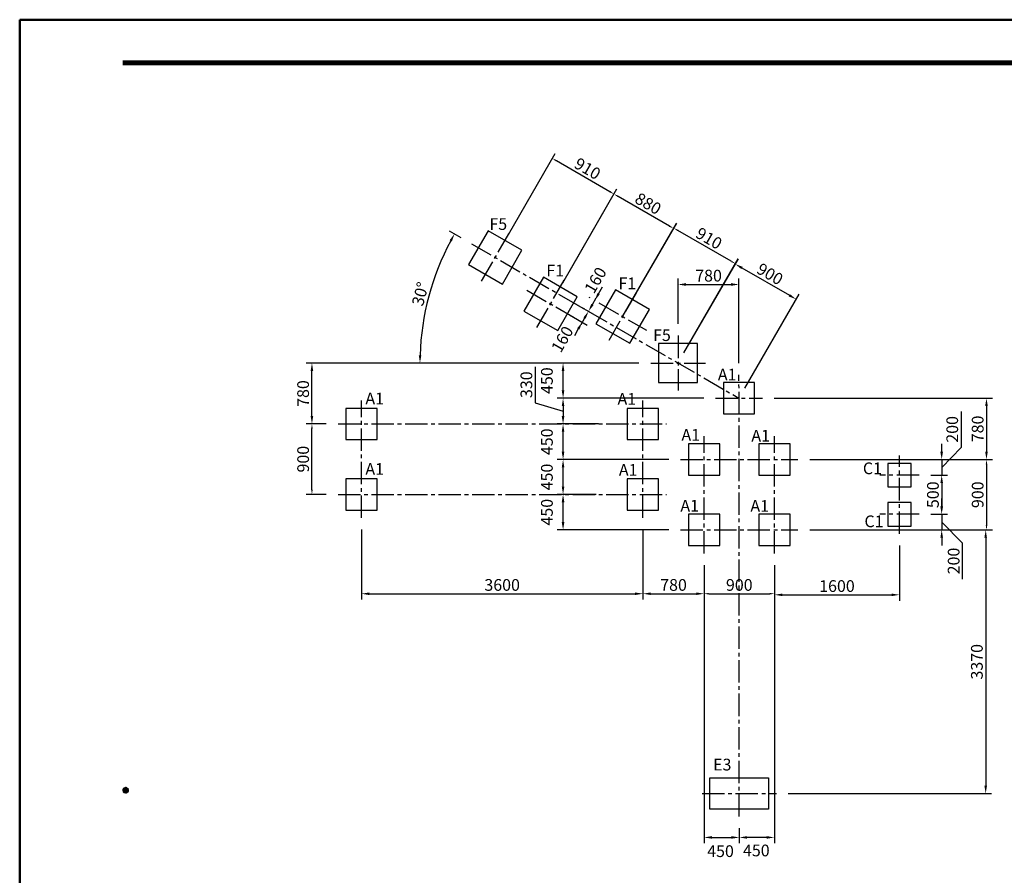
# Model space of a CAD drawing. Units: millimetres. Extents: x 0 to 29700, y 0 to 21000.
# Drawn here: x 0 to 12590, y 10062 to 21000 of the extents above; entities that cross this region are included whole.
import ezdxf
from ezdxf.enums import TextEntityAlignment as Align

# ---------------------------------------------------------------- set-up
doc = ezdxf.new("R2010")
doc.units = ezdxf.units.MM
doc.header["$LTSCALE"] = 15
doc.linetypes.add('CENTER2', pattern=[28.575, 19.05, -3.175, 3.175, -3.175])
doc.layers.get('0').update_dxf_attribs({"lineweight": 50})
doc.layers.get('DEFPOINTS').update_dxf_attribs({"lineweight": 50})
for name, color, linetype in [('FOUND', 71, 'Continuous'), ('FOUND_DIM', 6, 'Continuous'), ('P_1CENTER', 2, 'CENTER2'), ('P_5DRAWFRAME', 104, 'Continuous')]:
    doc.layers.add(name, color=color, linetype=linetype)
doc.layers.add('P_2DIM', color=6, linetype='Continuous', lineweight=25)
doc.styles.add('BIGFONT', font='simplex.shx', dxfattribs={"bigfont": 'bigfont.shx'})
doc.dimstyles.new('DIMBIGFONT', dxfattribs={"dimscale": 50, "dimtxt": 3, "dimasz": 2, "dimexe": 1.5, "dimexo": 3, "dimgap": 0.75, "dimtad": 1, "dimdec": 0, "dimdsep": 46, "dimtxsty": 'BIGFONT', "dimcen": 0, "dimclrd": 256, "dimclre": 256, "dimclrt": 230, "dimadec": 0, "dimazin": 0, "dimtfac": 0.6, "dimtdec": 0, "dimtofl": 0, "dimtmove": 0, "dimatfit": 3, "dimfxl": 1, "dimtvp": 1, "dimtolj": 1, "dimarcsym": 0})
doc.dimstyles.new('DIMBIGFONT$0', dxfattribs={"dimscale": 50, "dimtxt": 3, "dimasz": 1.2, "dimexe": 1.5, "dimexo": 3, "dimgap": 0.75, "dimtad": 1, "dimdec": 1, "dimdsep": 46, "dimtxsty": 'BIGFONT', "dimblk1": 'DOT', "dimblk2": 'DOT', "dimcen": 0, "dimclrt": 230, "dimadec": 0, "dimazin": 0, "dimtfac": 0.6, "dimtdec": 1, "dimtofl": 0, "dimtmove": 2, "dimatfit": 3, "dimldrblk": 'DOT', "dimfxl": 1, "dimtvp": 1, "dimtolj": 1, "dimarcsym": 0})

# ---------------------------------------------------------------- blocks, each defined once
blk = doc.blocks.new('*D9')
at = {"layer": 'DEFPOINTS', "color": 0}
for p in [(11499, 15177), (11499, 14677), (11789, 14677)]:
    blk.add_point(p, dxfattribs=at)
at = {"layer": 'FOUND_DIM', "color": 0, "lineweight": -2}
for p, q in [((11649, 15177), (11864, 15177)), ((11789, 15077), (11789, 14777)), ((11649, 14677), (11864, 14677))]:
    blk.add_line(p, q, dxfattribs=at)
at = {"layer": 'FOUND_DIM', "color": 0}
for points in [[(11806, 15077), (11772, 15077), (11789, 15177)], [(11772, 14777), (11806, 14777), (11789, 14677)]]:
    blk.add_solid(points, dxfattribs=at)
at = {"layer": 'FOUND_DIM', "color": 3, "insert": (11677, 14927), "char_height": 150, "attachment_point": 5, "rotation": 90, "style": 'BIGFONT'}
blk.add_mtext('\\A1;500', dxfattribs=at)
blk = doc.blocks.new('_DOT')
at = {"color": 0, "linetype": 'ByBlock'}
blk.add_line((-0.5, 0), (-1, 0), dxfattribs=at)
at = {"color": 0, "linetype": 'ByBlock', "const_width": 0.5}
blk.add_lwpolyline([(-0.25, 0, 1), (0.25, 0, 1)], format="xyb", close=True, dxfattribs=at)
blk = doc.blocks.new('*D10')
at = {"layer": 'DEFPOINTS', "color": 0}
for p in [(11499, 14677), (9951, 14477), (11789, 14477)]:
    blk.add_point(p, dxfattribs=at)
at = {"layer": 'FOUND_DIM', "color": 0, "lineweight": -2}
for p, q in [((11789, 14777), (11789, 14877)), ((11649, 14677), (11864, 14677)), ((11789, 14677), (11789, 14477)), ((12054, 14310), (11789, 14577)), ((10101, 14477), (11864, 14477)), ((11789, 14377), (11789, 14277)), ((12054, 13849), (12054, 14310))]:
    blk.add_line(p, q, dxfattribs=at)
at = {"layer": 'FOUND_DIM', "color": 0}
for points in [[(11772, 14777), (11806, 14777), (11789, 14677)], [(11806, 14377), (11772, 14377), (11789, 14477)]]:
    blk.add_solid(points, dxfattribs=at)
at = {"layer": 'FOUND_DIM', "color": 3, "insert": (11942, 14080), "char_height": 150, "attachment_point": 5, "rotation": 90, "style": 'BIGFONT'}
blk.add_mtext('\\A1;200', dxfattribs=at)
blk = doc.blocks.new('*D11')
at = {"layer": 'DEFPOINTS', "color": 0}
for p in [(9951, 15377), (11499, 15177), (11789, 15177)]:
    blk.add_point(p, dxfattribs=at)
at = {"layer": 'FOUND_DIM', "color": 0, "lineweight": -2}
for p, q in [((12037, 15993), (12037, 15532)), ((11789, 15477), (11789, 15577)), ((12037, 15532), (11789, 15277)), ((10101, 15377), (11864, 15377)), ((11789, 15377), (11789, 15177)), ((11649, 15177), (11864, 15177)), ((11789, 15077), (11789, 14977))]:
    blk.add_line(p, q, dxfattribs=at)
at = {"layer": 'FOUND_DIM', "color": 0}
for points in [[(11772, 15477), (11806, 15477), (11789, 15377)], [(11806, 15077), (11772, 15077), (11789, 15177)]]:
    blk.add_solid(points, dxfattribs=at)
at = {"layer": 'FOUND_DIM', "color": 3, "insert": (11924, 15763), "char_height": 150, "attachment_point": 5, "rotation": 90, "style": 'BIGFONT'}
blk.add_mtext('\\A1;200', dxfattribs=at)
blk = doc.blocks.new('*D12')
at = {"layer": 'DEFPOINTS', "color": 0}
for p in [(11249, 14427), (9651, 14177), (11249, 13648)]:
    blk.add_point(p, dxfattribs=at)
at = {"layer": 'FOUND_DIM', "color": 0, "lineweight": -2}
for p, q in [((11249, 14277), (11249, 13572)), ((9651, 14027), (9651, 13572)), ((9751, 13648), (11149, 13648))]:
    blk.add_line(p, q, dxfattribs=at)
at = {"layer": 'FOUND_DIM', "color": 0}
for points in [[(9751, 13664), (9751, 13631), (9651, 13648)], [(11149, 13631), (11149, 13664), (11249, 13648)]]:
    blk.add_solid(points, dxfattribs=at)
at = {"layer": 'FOUND_DIM', "color": 3, "insert": (10450, 13760), "char_height": 150, "attachment_point": 5, "style": 'BIGFONT'}
blk.add_mtext('\\A1;1600', dxfattribs=at)
blk = doc.blocks.new('*D13')
at = {"layer": 'DEFPOINTS', "color": 0}
for p in [(8751, 14177), (9651, 14177), (9651, 13662)]:
    blk.add_point(p, dxfattribs=at)
at = {"layer": 'P_2DIM', "color": 0, "lineweight": -2}
for p, q in [((8751, 14027), (8751, 13587)), ((9651, 14027), (9651, 13587)), ((8811, 13662), (9591, 13662))]:
    blk.add_line(p, q, dxfattribs=at)
at = {"layer": 'P_2DIM', "color": 0}
for points in [[(8811, 13672), (8811, 13652), (8751, 13662)], [(9591, 13652), (9591, 13672), (9651, 13662)]]:
    blk.add_solid(points, dxfattribs=at)
at = {"layer": 'P_2DIM', "color": 230, "insert": (9201, 13774), "char_height": 150, "attachment_point": 5, "style": 'BIGFONT'}
blk.add_mtext('\\A1;900', dxfattribs=at)
blk = doc.blocks.new('*D14')
at = {"layer": 'DEFPOINTS', "color": 0}
for p in [(7969, 14632), (8751, 14177), (8751, 13662)]:
    blk.add_point(p, dxfattribs=at)
at = {"layer": 'FOUND_DIM', "color": 0, "lineweight": -2}
for p, q in [((7969, 14482), (7969, 13587)), ((8751, 14027), (8751, 13587)), ((8069, 13662), (8651, 13662))]:
    blk.add_line(p, q, dxfattribs=at)
at = {"layer": 'FOUND_DIM', "color": 0}
for points in [[(8069, 13678), (8069, 13645), (7969, 13662)], [(8651, 13645), (8651, 13678), (8751, 13662)]]:
    blk.add_solid(points, dxfattribs=at)
at = {"layer": 'FOUND_DIM', "color": 3, "insert": (8360, 13774), "char_height": 150, "attachment_point": 5, "style": 'BIGFONT'}
blk.add_mtext('\\A1;780', dxfattribs=at)
blk = doc.blocks.new('*D15')
at = {"layer": 'DEFPOINTS', "color": 0}
for p in [(4370, 14632), (7969, 14632), (7969, 13662)]:
    blk.add_point(p, dxfattribs=at)
at = {"layer": 'FOUND_DIM', "color": 0, "lineweight": -2}
for p, q in [((4370, 14482), (4370, 13587)), ((7969, 14482), (7969, 13587)), ((4470, 13662), (7869, 13662))]:
    blk.add_line(p, q, dxfattribs=at)
at = {"layer": 'FOUND_DIM', "color": 0}
for points in [[(4470, 13678), (4470, 13645), (4370, 13662)], [(7869, 13645), (7869, 13678), (7969, 13662)]]:
    blk.add_solid(points, dxfattribs=at)
at = {"layer": 'FOUND_DIM', "color": 3, "insert": (6169, 13774), "char_height": 150, "attachment_point": 5, "style": 'BIGFONT'}
blk.add_mtext('\\A1;3600', dxfattribs=at)
blk = doc.blocks.new('*D16')
at = {"layer": 'DEFPOINTS', "color": 0}
for p in [(9497, 16161), (9951, 15377), (12362, 15377)]:
    blk.add_point(p, dxfattribs=at)
at = {"layer": 'FOUND_DIM', "color": 0, "lineweight": -2}
for p, q in [((9647, 16161), (12437, 16161)), ((12362, 16061), (12362, 15477)), ((10101, 15377), (12437, 15377))]:
    blk.add_line(p, q, dxfattribs=at)
at = {"layer": 'FOUND_DIM', "color": 0}
for points in [[(12378, 16061), (12345, 16061), (12362, 16161)], [(12345, 15477), (12378, 15477), (12362, 15377)]]:
    blk.add_solid(points, dxfattribs=at)
at = {"layer": 'FOUND_DIM', "color": 3, "insert": (12249, 15769), "char_height": 150, "attachment_point": 5, "rotation": 90, "style": 'BIGFONT'}
blk.add_mtext('\\A1;780', dxfattribs=at)
blk = doc.blocks.new('*D23')
at = {"layer": 'DEFPOINTS', "color": 0}
for p in [(9951, 15377), (9951, 14477), (12362, 14477)]:
    blk.add_point(p, dxfattribs=at)
at = {"layer": 'P_2DIM', "color": 0, "lineweight": -2}
for p, q in [((10101, 15377), (12437, 15377)), ((12362, 15317), (12362, 14537)), ((10101, 14477), (12437, 14477))]:
    blk.add_line(p, q, dxfattribs=at)
at = {"layer": 'P_2DIM', "color": 0}
for points in [[(12372, 15317), (12352, 15317), (12362, 15377)], [(12352, 14537), (12372, 14537), (12362, 14477)]]:
    blk.add_solid(points, dxfattribs=at)
at = {"layer": 'P_2DIM', "color": 230, "insert": (12249, 14927), "char_height": 150, "attachment_point": 5, "rotation": 90, "style": 'BIGFONT'}
blk.add_mtext('\\A1;900', dxfattribs=at)
blk = doc.blocks.new('*D25')
at = {"layer": 'DEFPOINTS', "color": 0}
for p in [(3737, 15832), (4070, 15832), (4070, 14932)]:
    blk.add_point(p, dxfattribs=at)
at = {"layer": 'P_2DIM', "color": 0, "lineweight": -2}
for p, q in [((3920, 15832), (3662, 15832)), ((3737, 14992), (3737, 15772)), ((3920, 14932), (3662, 14932))]:
    blk.add_line(p, q, dxfattribs=at)
at = {"layer": 'P_2DIM', "color": 0}
for points in [[(3747, 15772), (3727, 15772), (3737, 15832)], [(3727, 14992), (3747, 14992), (3737, 14932)]]:
    blk.add_solid(points, dxfattribs=at)
at = {"layer": 'P_2DIM', "color": 230, "insert": (3624, 15382), "char_height": 150, "attachment_point": 5, "rotation": 90, "style": 'BIGFONT'}
blk.add_mtext('\\A1;900', dxfattribs=at)
blk = doc.blocks.new('*D26')
at = {"layer": 'DEFPOINTS', "color": 0}
for p in [(3737, 16611), (8068, 16611), (4070, 15832)]:
    blk.add_point(p, dxfattribs=at)
at = {"layer": 'FOUND_DIM', "color": 0, "lineweight": -2}
for p, q in [((7918, 16611), (3662, 16611)), ((3737, 15932), (3737, 16511)), ((3920, 15832), (3662, 15832))]:
    blk.add_line(p, q, dxfattribs=at)
at = {"layer": 'FOUND_DIM', "color": 0}
for points in [[(3753, 16511), (3720, 16511), (3737, 16611)], [(3720, 15932), (3753, 15932), (3737, 15832)]]:
    blk.add_solid(points, dxfattribs=at)
at = {"layer": 'FOUND_DIM', "color": 3, "insert": (3624, 16221), "char_height": 150, "attachment_point": 5, "rotation": 90, "style": 'BIGFONT'}
blk.add_mtext('\\A1;780', dxfattribs=at)
blk = doc.blocks.new('*D33')
at = {"layer": 'DEFPOINTS', "color": 0}
for p in [(8751, 14177), (9201, 10813), (9201, 10546)]:
    blk.add_point(p, dxfattribs=at)
at = {"layer": 'FOUND_DIM', "color": 0, "lineweight": -2}
for p, q in [((8751, 14027), (8751, 10471)), ((9201, 10663), (9201, 10471)), ((8851, 10546), (9101, 10546))]:
    blk.add_line(p, q, dxfattribs=at)
at = {"layer": 'FOUND_DIM', "color": 0}
for points in [[(8851, 10563), (8851, 10530), (8751, 10546)], [(9101, 10530), (9101, 10563), (9201, 10546)]]:
    blk.add_solid(points, dxfattribs=at)
at = {"layer": 'FOUND_DIM', "color": 3, "insert": (8961, 10371), "char_height": 150, "attachment_point": 5, "style": 'BIGFONT'}
blk.add_mtext('\\A1;450', dxfattribs=at)
blk = doc.blocks.new('*D34')
at = {"layer": 'DEFPOINTS', "color": 0}
for p in [(9651, 14177), (9201, 10813), (9201, 10546)]:
    blk.add_point(p, dxfattribs=at)
at = {"layer": 'FOUND_DIM', "color": 0, "lineweight": -2}
for p, q in [((9651, 14027), (9651, 10471)), ((9201, 10663), (9201, 10471)), ((9551, 10546), (9301, 10546))]:
    blk.add_line(p, q, dxfattribs=at)
at = {"layer": 'FOUND_DIM', "color": 0}
for points in [[(9301, 10563), (9301, 10530), (9201, 10546)], [(9551, 10530), (9551, 10563), (9651, 10546)]]:
    blk.add_solid(points, dxfattribs=at)
at = {"layer": 'FOUND_DIM', "color": 3, "insert": (9419, 10380), "char_height": 150, "attachment_point": 5, "style": 'BIGFONT'}
blk.add_mtext('\\A1;450', dxfattribs=at)
blk = doc.blocks.new('*D35')
at = {"layer": 'DEFPOINTS', "color": 0}
for p in [(9951, 14477), (9676, 11107), (12352, 11107)]:
    blk.add_point(p, dxfattribs=at)
at = {"layer": 'FOUND_DIM', "color": 0, "lineweight": -2}
for p, q in [((10101, 14477), (12427, 14477)), ((12352, 14377), (12352, 11207)), ((9826, 11107), (12427, 11107))]:
    blk.add_line(p, q, dxfattribs=at)
at = {"layer": 'FOUND_DIM', "color": 0}
for points in [[(12368, 14377), (12335, 14377), (12352, 14477)], [(12335, 11207), (12368, 11207), (12352, 11107)]]:
    blk.add_solid(points, dxfattribs=at)
at = {"layer": 'FOUND_DIM', "color": 3, "insert": (12239, 12792), "char_height": 150, "attachment_point": 5, "rotation": 90, "style": 'BIGFONT'}
blk.add_mtext('\\A1;3370', dxfattribs=at)
blk = doc.blocks.new('DFP2')
at = {"color": 0}
for p, q in [((26.35, 409.5), (580.85, 409.5)), ((26.35, 409.4), (580.85, 409.4)), ((580.85, 409.3), (26.35, 409.3)), ((26.35, 409.2), (580.85, 409.2)), ((26.35, 409.1), (580.85, 409.1)), ((26.35, 409), (580.85, 409)), ((580.85, 408.9), (26.35, 408.9)), ((580.85, 408.8), (26.35, 408.8)), ((580.85, 408.7), (26.35, 408.7)), ((580.85, 408.6), (26.35, 408.6)), ((580.85, 408.5), (26.35, 408.5)), ((26.35, 223), (27.1, 223.75)), ((26.35, 223), (27.1, 222.25)), ((26.36, 222.87), (27.23, 223.74)), ((26.36, 223.13), (27.23, 222.26)), ((26.37, 223.16), (26.94, 223.73)), ((26.37, 222.84), (26.94, 222.27)), ((26.39, 222.76), (27.34, 223.71)), ((26.39, 223.24), (27.34, 222.29)), ((26.43, 222.66), (27.44, 223.67)), ((26.43, 223.34), (27.44, 222.33)), ((26.46, 223.4), (26.7, 223.64)), ((26.46, 222.6), (26.7, 222.36)), ((26.49, 222.57), (27.53, 223.61)), ((26.49, 223.43), (27.53, 222.39)), ((26.55, 222.49), (27.61, 223.55)), ((26.55, 223.51), (27.61, 222.45)), ((26.62, 223.58), (27.68, 222.52)), ((26.62, 222.42), (27.68, 223.48)), ((26.7, 223.64), (27.74, 222.6)), ((26.7, 222.36), (27.74, 223.4)), ((26.8, 223.69), (27.79, 222.7)), ((26.8, 222.31), (27.79, 223.3)), ((26.9, 223.72), (27.82, 222.8)), ((26.9, 222.28), (27.82, 223.2)), ((27.02, 223.75), (27.85, 222.92)), ((27.02, 222.25), (27.85, 223.08)), ((27.16, 223.75), (27.85, 223.06)), ((27.16, 222.25), (27.85, 222.94)), ((27.33, 223.71), (27.81, 223.23)), ((27.33, 222.29), (27.81, 222.77))]:
    blk.add_line(p, q, dxfattribs=at)
at = {"layer": 'DEFPOINTS', "color": 0}
for q in [(594, 420), (0, 0)]:
    blk.add_line((0, 420), q, dxfattribs=at)
at = {"color": 83, "ltscale": 0.5, "style": 'BIGFONT', "flags": 8}
for tag, p in [('REV05', (34.1, 32.19)), ('REV04', (34.1, 27.14)), ('REV03', (34.1, 21.89)), ('REV02', (34.1, 16.64)), ('REV01', (34.1, 11.39))]:
    blk.add_attdef(tag, text='', height=2, dxfattribs=at).set_placement(p, align=Align.BOTTOM_LEFT)
for tag, p in [('REVD5', (101.67, 32.19)), ('R5D', (116.23, 32.19)), ('R5C', (125.35, 32.19)), ('R5A', (134.48, 32.19)), ('REVD4', (101.67, 27.14)), ('R4D', (116.23, 27.14)), ('R4C', (125.35, 27.14)), ('R4A', (134.48, 27.14)), ('REVD3', (101.67, 21.89)), ('R3D', (116.23, 21.89)), ('R3C', (125.35, 21.89)), ('R3A', (134.48, 21.89)), ('REVD2', (101.67, 16.64)), ('R2D', (116.23, 16.64)), ('R2C', (125.35, 16.64)), ('R2A', (134.48, 16.64)), ('REVD1', (101.67, 11.39)), ('R1D', (116.23, 11.39)), ('R1C', (125.35, 11.39)), ('R1A', (134.48, 11.39))]:
    blk.add_attdef(tag, text='', height=2, dxfattribs=at).set_placement(p, align=Align.BOTTOM_CENTER)
at = {"color": 83, "ltscale": 0.5, "style": 'BIGFONT'}
for tag, height, p in [('PROJECT1', 4, (429.42, 29.5)), ('DATE', 3, (503.03, 29.02)), ('SCALE', 3, (542.35, 28.81)), ('PROJECT2', 4, (430.24, 20.28)), ('PROJECT3', 4, (430.24, 11.59)), ('DWGNO', 3, (513.51, 12.49))]:
    blk.add_attdef(tag, text='', height=height, dxfattribs=at).set_placement(p, align=Align.BOTTOM_CENTER)
blk = doc.blocks.new('*D74')
at = {"layer": 'DEFPOINTS', "color": 0}
for p in [(6948, 14932), (7505, 14932), (8451, 14477)]:
    blk.add_point(p, dxfattribs=at)
at = {"layer": 'FOUND_DIM', "color": 0, "lineweight": -2}
for p, q in [((7355, 14932), (6872, 14932)), ((6948, 14577), (6948, 14832)), ((8301, 14477), (6872, 14477))]:
    blk.add_line(p, q, dxfattribs=at)
at = {"layer": 'FOUND_DIM', "color": 0}
for points in [[(6964, 14832), (6931, 14832), (6948, 14932)], [(6931, 14577), (6964, 14577), (6948, 14477)]]:
    blk.add_solid(points, dxfattribs=at)
at = {"layer": 'FOUND_DIM', "color": 3, "insert": (6741, 14704), "char_height": 150, "attachment_point": 5, "rotation": 90, "style": 'BIGFONT'}
blk.add_mtext('\\A1;450', dxfattribs=at)
blk = doc.blocks.new('*D75')
at = {"layer": 'DEFPOINTS', "color": 0}
for p in [(6948, 15377), (8451, 15377), (7522, 14932)]:
    blk.add_point(p, dxfattribs=at)
at = {"layer": 'FOUND_DIM', "color": 0, "lineweight": -2}
for p, q in [((8301, 15377), (6872, 15377)), ((6948, 15032), (6948, 15277)), ((7372, 14932), (6872, 14932))]:
    blk.add_line(p, q, dxfattribs=at)
at = {"layer": 'FOUND_DIM', "color": 0}
for points in [[(6964, 15277), (6931, 15277), (6948, 15377)], [(6931, 15032), (6964, 15032), (6948, 14932)]]:
    blk.add_solid(points, dxfattribs=at)
at = {"layer": 'FOUND_DIM', "color": 3, "insert": (6741, 15154), "char_height": 150, "attachment_point": 5, "rotation": 90, "style": 'BIGFONT'}
blk.add_mtext('\\A1;450', dxfattribs=at)
blk = doc.blocks.new('*D76')
at = {"layer": 'DEFPOINTS', "color": 0}
for p in [(6948, 15832), (7525, 15832), (8451, 15377)]:
    blk.add_point(p, dxfattribs=at)
at = {"layer": 'FOUND_DIM', "color": 0, "lineweight": -2}
for p, q in [((7375, 15832), (6872, 15832)), ((6948, 15477), (6948, 15732)), ((8301, 15377), (6872, 15377))]:
    blk.add_line(p, q, dxfattribs=at)
at = {"layer": 'FOUND_DIM', "color": 0}
for points in [[(6964, 15732), (6931, 15732), (6948, 15832)], [(6931, 15477), (6964, 15477), (6948, 15377)]]:
    blk.add_solid(points, dxfattribs=at)
at = {"layer": 'FOUND_DIM', "color": 3, "insert": (6741, 15604), "char_height": 150, "attachment_point": 5, "rotation": 90, "style": 'BIGFONT'}
blk.add_mtext('\\A1;450', dxfattribs=at)
blk = doc.blocks.new('*D77')
at = {"layer": 'DEFPOINTS', "color": 0}
for p in [(8897, 16161), (6948, 15832), (7552, 15832)]:
    blk.add_point(p, dxfattribs=at)
at = {"layer": 'FOUND_DIM', "color": 0, "lineweight": -2}
for p, q in [((6591, 16564), (6591, 16103)), ((8747, 16161), (6872, 16161)), ((6591, 16103), (6948, 15996)), ((6948, 16061), (6948, 15932)), ((7402, 15832), (6872, 15832))]:
    blk.add_line(p, q, dxfattribs=at)
at = {"layer": 'FOUND_DIM', "color": 0}
for points in [[(6964, 16061), (6931, 16061), (6948, 16161)], [(6931, 15932), (6964, 15932), (6948, 15832)]]:
    blk.add_solid(points, dxfattribs=at)
at = {"layer": 'FOUND_DIM', "color": 3, "insert": (6479, 16334), "char_height": 150, "attachment_point": 5, "rotation": 90, "style": 'BIGFONT'}
blk.add_mtext('\\A1;330', dxfattribs=at)
blk = doc.blocks.new('*D78')
at = {"layer": 'DEFPOINTS', "color": 0}
for p in [(6948, 16611), (8068, 16611), (8897, 16161)]:
    blk.add_point(p, dxfattribs=at)
at = {"layer": 'FOUND_DIM', "color": 0, "lineweight": -2}
for p, q in [((7918, 16611), (6872, 16611)), ((6948, 16261), (6948, 16511)), ((8747, 16161), (6872, 16161))]:
    blk.add_line(p, q, dxfattribs=at)
at = {"layer": 'FOUND_DIM', "color": 0}
for points in [[(6964, 16511), (6931, 16511), (6948, 16611)], [(6931, 16261), (6964, 16261), (6948, 16161)]]:
    blk.add_solid(points, dxfattribs=at)
at = {"layer": 'FOUND_DIM', "color": 3, "insert": (6741, 16386), "char_height": 150, "attachment_point": 5, "rotation": 90, "style": 'BIGFONT'}
blk.add_mtext('\\A1;450', dxfattribs=at)
blk = doc.blocks.new('*D80')
at = {"layer": 'DEFPOINTS', "color": 0}
for p in [(8363, 18336), (7630, 17066), (8418, 16611)]:
    blk.add_point(p, dxfattribs=at)
at = {"layer": 'P_2DIM', "color": 0, "lineweight": -2}
for p, q in [((7705, 17196), (8401, 18400)), ((9099, 17911), (8415, 18306)), ((8493, 16741), (9189, 17945))]:
    blk.add_line(p, q, dxfattribs=at)
at = {"layer": 'P_2DIM', "color": 0}
for points in [[(8420, 18314), (8410, 18297), (8363, 18336)], [(9094, 17902), (9104, 17919), (9151, 17881)]]:
    blk.add_solid(points, dxfattribs=at)
at = {"layer": 'P_2DIM', "color": 230, "insert": (8814, 18205), "char_height": 150, "attachment_point": 5, "rotation": 330.0018, "style": 'BIGFONT'}
blk.add_mtext('\\A1;910', dxfattribs=at)
blk = doc.blocks.new('*D81')
at = {"layer": 'DEFPOINTS', "color": 0}
for p in [(7599, 18771), (6868, 17506), (7630, 17066)]:
    blk.add_point(p, dxfattribs=at)
at = {"layer": 'P_2DIM', "color": 0, "lineweight": -2}
for p, q in [((6943, 17636), (7636, 18836)), ((8309, 18361), (7651, 18741)), ((7705, 17196), (8398, 18396))]:
    blk.add_line(p, q, dxfattribs=at)
at = {"layer": 'P_2DIM', "color": 0}
for points in [[(7656, 18750), (7646, 18732), (7599, 18771)], [(8304, 18352), (8314, 18370), (8361, 18331)]]:
    blk.add_solid(points, dxfattribs=at)
at = {"layer": 'P_2DIM', "color": 230, "insert": (8036, 18649), "char_height": 150, "attachment_point": 5, "rotation": 330, "style": 'BIGFONT'}
blk.add_mtext('\\A1;880', dxfattribs=at)
blk = doc.blocks.new('*D82')
at = {"layer": 'DEFPOINTS', "color": 0}
for p in [(6811, 19226), (6175, 18125), (6963, 17670)]:
    blk.add_point(p, dxfattribs=at)
at = {"layer": 'P_2DIM', "color": 0, "lineweight": -2}
for p, q in [((6250, 18255), (6848, 19291)), ((7547, 18801), (6863, 19196)), ((7038, 17800), (7636, 18836))]:
    blk.add_line(p, q, dxfattribs=at)
at = {"layer": 'P_2DIM', "color": 0}
for points in [[(6868, 19205), (6858, 19187), (6811, 19226)], [(7542, 18792), (7552, 18810), (7599, 18771)]]:
    blk.add_solid(points, dxfattribs=at)
at = {"layer": 'P_2DIM', "color": 230, "insert": (7261, 19096), "char_height": 150, "attachment_point": 5, "rotation": 330, "style": 'BIGFONT'}
blk.add_mtext('\\A1;910', dxfattribs=at)
blk = doc.blocks.new('*D83')
at = {"layer": 'DEFPOINTS', "color": 0}
for p in [(5777, 18136), (5317, 17739), (8068, 16611), (8768, 16611), (9197, 16161)]:
    blk.add_point(p, dxfattribs=at)
at = {"layer": 'P_2DIM', "lineweight": -2}
for p, q in [((5647, 18211), (5495, 18298)), ((7918, 16611), (5043, 16611))]:
    blk.add_line(p, q, dxfattribs=at)
blk.add_arc((8418, 16611), 3300, 151.7379, 178.2639, dxfattribs=at)
at = {"layer": 'P_2DIM'}
for points in [[(5526, 18165), (5497, 18182), (5560, 18261)], [(5103, 16711), (5136, 16710), (5118, 16611)]]:
    blk.add_solid(points, dxfattribs=at)
at = {"layer": 'P_2DIM', "color": 230, "insert": (5122, 17494), "char_height": 150, "attachment_point": 5, "rotation": 75.0009, "style": 'BIGFONT'}
blk.add_mtext('\\A1;30%%d', dxfattribs=at)
blk = doc.blocks.new('*D84')
at = {"layer": 'DEFPOINTS', "color": 0}
for p in [(7407, 17379), (7273, 17272), (7327, 17241)]:
    blk.add_point(p, dxfattribs=at)
at = {"layer": 'FOUND_DIM', "color": 0, "lineweight": -2}
for p, q in [((7403, 17497), (7453, 17584)), ((7277, 17454), (7288, 17448)), ((7197, 17316), (7208, 17310)), ((7223, 17186), (7173, 17099))]:
    blk.add_line(p, q, dxfattribs=at)
at = {"layer": 'FOUND_DIM', "color": 0}
for points in [[(7388, 17506), (7417, 17489), (7353, 17411)], [(7237, 17177), (7208, 17194), (7273, 17272)]]:
    blk.add_solid(points, dxfattribs=at)
at = {"layer": 'FOUND_DIM', "color": 3, "insert": (7362, 17670), "char_height": 150, "attachment_point": 5, "rotation": 60.0018, "style": 'BIGFONT'}
blk.add_mtext('\\A1;160', dxfattribs=at)
blk = doc.blocks.new('*D85')
at = {"layer": 'DEFPOINTS', "color": 0}
for p in [(6982, 17440), (6902, 17302), (7193, 17134)]:
    blk.add_point(p, dxfattribs=at)
at = {"layer": 'FOUND_DIM', "color": 0, "lineweight": -2}
for p, q in [((7323, 17359), (7373, 17445)), ((7112, 17365), (7338, 17235)), ((7032, 17227), (7258, 17096)), ((7143, 17047), (7093, 16960))]:
    blk.add_line(p, q, dxfattribs=at)
at = {"layer": 'FOUND_DIM', "color": 0}
for points in [[(7308, 17367), (7337, 17350), (7273, 17272)], [(7157, 17039), (7128, 17055), (7193, 17134)]]:
    blk.add_solid(points, dxfattribs=at)
at = {"layer": 'FOUND_DIM', "color": 3, "insert": (6938, 16915), "char_height": 150, "attachment_point": 5, "rotation": 60, "style": 'BIGFONT'}
blk.add_mtext('\\A1;160', dxfattribs=at)
blk = doc.blocks.new('*D86')
at = {"layer": 'DEFPOINTS', "color": 0}
for p in [(9197, 17615), (8418, 16961), (9197, 16461)]:
    blk.add_point(p, dxfattribs=at)
at = {"layer": 'FOUND_DIM', "color": 0, "lineweight": -2}
for p, q in [((8418, 17111), (8418, 17690)), ((9197, 16611), (9197, 17690)), ((8518, 17615), (9097, 17615))]:
    blk.add_line(p, q, dxfattribs=at)
at = {"layer": 'FOUND_DIM', "color": 0}
for points in [[(8518, 17632), (8518, 17598), (8418, 17615)], [(9097, 17598), (9097, 17632), (9197, 17615)]]:
    blk.add_solid(points, dxfattribs=at)
at = {"layer": 'FOUND_DIM', "color": 3, "insert": (8808, 17728), "char_height": 150, "attachment_point": 5, "style": 'BIGFONT'}
blk.add_mtext('\\A1;780', dxfattribs=at)
blk = doc.blocks.new('*D87')
at = {"layer": 'DEFPOINTS', "color": 0}
for p in [(9928, 17427), (8418, 16611), (9197, 16161)]:
    blk.add_point(p, dxfattribs=at)
at = {"layer": 'FOUND_DIM', "color": 0, "lineweight": -2}
for p, q in [((8493, 16741), (9186, 17941)), ((9235, 17826), (9841, 17477)), ((9272, 16291), (9965, 17492))]:
    blk.add_line(p, q, dxfattribs=at)
at = {"layer": 'FOUND_DIM', "color": 0}
for points in [[(9244, 17841), (9227, 17812), (9149, 17876)], [(9833, 17462), (9849, 17491), (9928, 17427)]]:
    blk.add_solid(points, dxfattribs=at)
at = {"layer": 'FOUND_DIM', "color": 3, "insert": (9594, 17749), "char_height": 150, "attachment_point": 5, "rotation": 330.0063, "style": 'BIGFONT'}
blk.add_mtext('\\A1;900', dxfattribs=at)

msp = doc.modelspace()

# ---------------------------------------------------------------- linework, layer by layer
at = {"layer": 'FOUND'}
for points in [[(5988.51, 18302.24), (5738.51, 17869.23), (6171.52, 17619.23), (6421.52, 18052.24)], [(6696.59, 17708.68), (6446.59, 17275.66), (6879.6, 17025.66), (7129.6, 17458.68)], [(7801.7, 16862.79), (8051.7, 17295.8), (7618.69, 17545.8), (7368.69, 17112.79)], [(8668.33, 16360.82), (8668.33, 16860.82), (8168.33, 16860.82), (8168.33, 16360.82)], [(9397.27, 15961.13), (9397.27, 16361.13), (8997.27, 16361.13), (8997.27, 15961.13)], [(4570.36, 15631.77), (4570.36, 16031.77), (4170.36, 16031.77), (4170.36, 15631.77)], [(8168.56, 15631.77), (8168.56, 16031.77), (7768.56, 16031.77), (7768.56, 15631.77)], [(8950.59, 15176.8), (8950.59, 15576.8), (8550.59, 15576.8), (8550.59, 15176.8)], [(9850.59, 15176.8), (9850.59, 15576.8), (9450.59, 15576.8), (9450.59, 15176.8)], [(11399.17, 15326.93), (11099.17, 15326.93), (11099.17, 15026.93), (11399.17, 15026.93)], [(4570.36, 14731.77), (4570.36, 15131.77), (4170.36, 15131.77), (4170.36, 14731.77)], [(8168.56, 14731.77), (8168.56, 15131.77), (7768.56, 15131.77), (7768.56, 14731.77)], [(11399.17, 14826.93), (11099.17, 14826.93), (11099.17, 14526.93), (11399.17, 14526.93)], [(8950.59, 14276.8), (8950.59, 14676.8), (8550.59, 14676.8), (8550.59, 14276.8)], [(9850.59, 14276.8), (9850.59, 14676.8), (9450.59, 14676.8), (9450.59, 14276.8)], [(9575.59, 11306.78), (9575.59, 10906.78), (8825.59, 10906.78), (8825.59, 11306.78)]]:
    msp.add_lwpolyline(points, close=True, dxfattribs=at)
at = {"layer": 'P_1CENTER', "linetype": 'CENTER2'}
for p, q in [((5905.01, 17657.62), (6255.01, 18263.84)), ((5776.9, 18135.73), (9197.27, 16161.13)), ((6613.09, 17064.06), (6963.09, 17670.28)), ((6484.99, 17542.17), (7091.2, 17192.17)), ((7535.2, 16901.19), (7885.2, 17507.41)), ((7407.09, 17379.3), (8013.31, 17029.3)), ((9200.59, 10812.62), (9197.27, 16461.13)), ((4370.36, 14631.77), (4370.36, 16131.77)), ((7968.56, 14631.77), (7968.56, 16131.77)), ((8897.27, 16161.13), (9497.27, 16161.13)), ((4070.36, 15831.77), (8268.56, 15831.77)), ((8750.59, 14176.8), (8750.59, 15676.8)), ((9650.59, 14176.8), (9650.59, 15676.8)), ((8450.59, 15376.8), (9950.59, 15376.8)), ((11249.17, 14426.93), (11249.17, 15426.93)), ((11499.17, 15176.93), (10999.17, 15176.93)), ((4070.36, 14931.77), (8268.56, 14931.77)), ((11499.17, 14676.93), (10999.17, 14676.93)), ((8450.59, 14476.8), (9950.59, 14476.8)), ((8725.59, 11106.78), (9675.59, 11106.78))]:
    msp.add_line(p, q, dxfattribs=at)
at = {"layer": 'P_1CENTER'}
for p, q in [((8418.33, 16960.82), (8418.33, 16260.82)), ((8068.33, 16610.73), (8768.33, 16610.73))]:
    msp.add_line(p, q, dxfattribs=at)

# ---------------------------------------------------------------- block references
at = {"layer": 'P_5DRAWFRAME', "xscale": 50, "yscale": 50, "zscale": 50}
msp.add_blockref('DFP2', (0, 0), dxfattribs=at)

# ---------------------------------------------------------------- texts
at = {"layer": 'FOUND', "style": 'BIGFONT'}
for s, p in [('F5', (6006.27, 18312.64)), ('F1', (6734.56, 17718.27)), ('F1', (7656.57, 17555.01)), ('F5', (8099.04, 16892.5)), ('A1', (8927.27, 16388.63)), ('A1', (4420.36, 16081.77)), ('A1', (7644.04, 16077.5)), ('A1', (8461.54, 15617.5)), ('A1', (9355.59, 15606.8)), ('A1', (4420.36, 15181.77)), ('A1', (7661.54, 15170)), ('C1', (10781.54, 15190)), ('A1', (8448.09, 14711.8)), ('A1', (9343.09, 14709.3)), ('C1', (10801.54, 14512.5)), ('E3', (8866.54, 11402.5))]:
    msp.add_text(s, height=150, dxfattribs=at).set_placement(p)

# ---------------------------------------------------------------- dimensions: what is measured, and where the dimension line sits
at = {"layer": 'FOUND_DIM'}
dim = msp.add_aligned_dim(p1=(8418.33, 16610.73), p2=(9197.27, 16161.13), distance=1461.18, dimstyle='DIMBIGFONT$0', override={"dimasz": 2, "dimrnd": 10, "dimclrt": 3, "dimazin": 2}, dxfattribs=at)
dim.commit()
dim.dimension.update_dxf_attribs({"geometry": '*D87', "text_midpoint": (9594.49, 17748.87)})
for base, p1, p2, angle, override, picture, middle, dimtype in [((7272.71, 17272.19), (7407.09, 17379.3), (7327.12, 17240.78), 240.001813, {"dimasz": 2, "dimrnd": 10, "dimclrt": 3, "dimazin": 2}, '*D84', (7362.5, 17670), 161), ((7192.68, 17133.58), (6981.8, 17440.13), (6901.78, 17301.53), 240, {"dimasz": 2, "dimrnd": 10, "dimclrt": 3, "dimazin": 2}, '*D85', (6937.5, 16915), 161), ((11789.04, 15176.93), (9950.59, 15376.8), (11499.17, 15176.93), 90, {"dimasz": 2, "dimrnd": 10, "dimclrt": 3, "dimazin": 2, "dimtmove": 1}, '*D11', (12036.54, 15570), 160), ((11789.04, 14476.8), (11499.17, 14676.93), (9950.59, 14476.8), 90, {"dimasz": 2, "dimrnd": 10, "dimclrt": 3, "dimazin": 2, "dimtmove": 1}, '*D10', (12054.04, 14272.5), 160)]:
    dim = msp.add_linear_dim(base=base, p1=p1, p2=p2, angle=angle, dimstyle='DIMBIGFONT$0', override=override, dxfattribs=at)
    dim.commit()
    dim.dimension.update_dxf_attribs({"geometry": picture, "text_midpoint": middle, "dimtype": dimtype})
for base, p1, p2, picture, middle in [((9197.27, 17615), (8418.33, 16960.82), (9197.27, 16461.13), '*D86', (8807.8, 17727.5)), ((7968.56, 13661.81), (4370.36, 14631.77), (7968.56, 14631.77), '*D15', (6169.46, 13774.31)), ((8750.59, 13661.81), (7968.56, 14631.77), (8750.59, 14176.8), '*D14', (8359.58, 13774.31)), ((11249.17, 13647.5), (9650.59, 14176.8), (11249.17, 14426.93), '*D12', (10449.88, 13760))]:
    dim = msp.add_linear_dim(base=base, p1=p1, p2=p2, dimstyle='DIMBIGFONT$0', override={"dimasz": 2, "dimrnd": 10, "dimclrt": 3, "dimazin": 2}, dxfattribs=at)
    dim.commit()
    dim.dimension.update_dxf_attribs({"geometry": picture, "text_midpoint": middle})
for base, p1, p2, override, picture, middle in [((3736.54, 16610.73), (4070.36, 15831.77), (8068.33, 16610.73), {"dimasz": 2, "dimrnd": 10, "dimclrt": 3, "dimazin": 2}, '*D26', (3624.04, 16221.25)), ((6947.5, 15831.77), (8897.27, 16161.13), (7552.5, 15831.77), {"dimasz": 2, "dimrnd": 10, "dimclrt": 3, "dimazin": 2, "dimtmove": 1}, '*D77', (6478.75, 16140.82)), ((6947.5, 16610.73), (8897.27, 16161.13), (8068.33, 16610.73), {"dimasz": 2, "dimrnd": 10, "dimclrt": 3, "dimazin": 2}, '*D78', (6741.25, 16385.93)), ((12361.54, 15376.8), (9497.27, 16161.13), (9950.59, 15376.8), {"dimasz": 2, "dimrnd": 10, "dimclrt": 3, "dimazin": 2}, '*D16', (12249.04, 15768.97)), ((6947.5, 15831.77), (8450.59, 15376.8), (7525, 15831.77), {"dimasz": 2, "dimrnd": 10, "dimclrt": 3, "dimazin": 2}, '*D76', (6741.25, 15604.29)), ((6947.5, 15376.8), (7522.5, 14931.77), (8450.59, 15376.8), {"dimasz": 2, "dimrnd": 10, "dimclrt": 3, "dimazin": 2}, '*D75', (6741.25, 15154.29)), ((11789.04, 14676.93), (11499.17, 15176.93), (11499.17, 14676.93), {"dimasz": 2, "dimrnd": 10, "dimclrt": 3, "dimazin": 2}, '*D9', (11676.54, 14926.93)), ((6947.5, 14931.77), (8450.59, 14476.8), (7505, 14931.77), {"dimasz": 2, "dimrnd": 10, "dimclrt": 3, "dimazin": 2}, '*D74', (6741.25, 14704.29)), ((12351.54, 11106.78), (9950.59, 14476.8), (9675.59, 11106.78), {"dimasz": 2, "dimrnd": 10, "dimclrt": 3, "dimazin": 2}, '*D35', (12239.04, 12791.79))]:
    dim = msp.add_linear_dim(base=base, p1=p1, p2=p2, angle=90, dimstyle='DIMBIGFONT$0', override=override, dxfattribs=at)
    dim.commit()
    dim.dimension.update_dxf_attribs({"geometry": picture, "text_midpoint": middle})
for p1, picture, middle in [((8750.59, 14176.8), '*D33', (8961.26, 10370.63)), ((9650.59, 14176.8), '*D34', (9419.25, 10380.37))]:
    dim = msp.add_linear_dim(base=(9200.59, 10546.31), p1=p1, p2=(9200.59, 10812.62), dimstyle='DIMBIGFONT$0', override={"dimasz": 2, "dimrnd": 10, "dimclrt": 3, "dimazin": 2}, dxfattribs=at)
    dim.commit()
    dim.dimension.update_dxf_attribs({"geometry": picture, "text_midpoint": middle, "dimtype": 160})
at = {"layer": 'P_2DIM'}
for p1, p2, distance, picture, middle in [((6963.09, 17670.28), (6175.01, 18125.28), -1271.18, '*D82', (7260.89, 19096.08)), ((7630.23, 17065.79), (6868.13, 17505.79), -1461.11, '*D81', (8035.99, 18648.58)), ((8418.33, 16610.82), (7630.23, 17065.79), -1466.11, '*D80', (8813.54, 18205.44))]:
    dim = msp.add_aligned_dim(p1=p1, p2=p2, distance=distance, dimstyle='DIMBIGFONT$0', dxfattribs=at)
    dim.commit()
    dim.dimension.update_dxf_attribs({"geometry": picture, "text_midpoint": middle})
dim = msp.add_angular_dim_2l(base=(5317.15, 17739.45), line1=((8068.33, 16610.73), (8768.33, 16610.73)), line2=((5776.9, 18135.73), (9197.27, 16161.13)), dimstyle='DIMBIGFONT', dxfattribs=at)
dim.commit()
dim.dimension.update_dxf_attribs({"geometry": '*D83', "text_midpoint": (5230.58, 17464.87), "dimtype": 162})
for base, p1, p2, picture, middle in [((3736.54, 15831.77), (4070.36, 14931.77), (4070.36, 15831.77), '*D25', (3624.04, 15381.77)), ((12361.54, 14476.8), (9950.59, 15376.8), (9950.59, 14476.8), '*D23', (12249.04, 14926.8))]:
    dim = msp.add_linear_dim(base=base, p1=p1, p2=p2, angle=90, dimstyle='DIMBIGFONT$0', dxfattribs=at)
    dim.commit()
    dim.dimension.update_dxf_attribs({"geometry": picture, "text_midpoint": middle})
dim = msp.add_linear_dim(base=(9650.59, 13661.81), p1=(8750.59, 14176.8), p2=(9650.59, 14176.8), dimstyle='DIMBIGFONT$0', dxfattribs=at)
dim.commit()
dim.dimension.update_dxf_attribs({"geometry": '*D13', "text_midpoint": (9200.59, 13774.31)})

doc.saveas('drawing.dxf')
